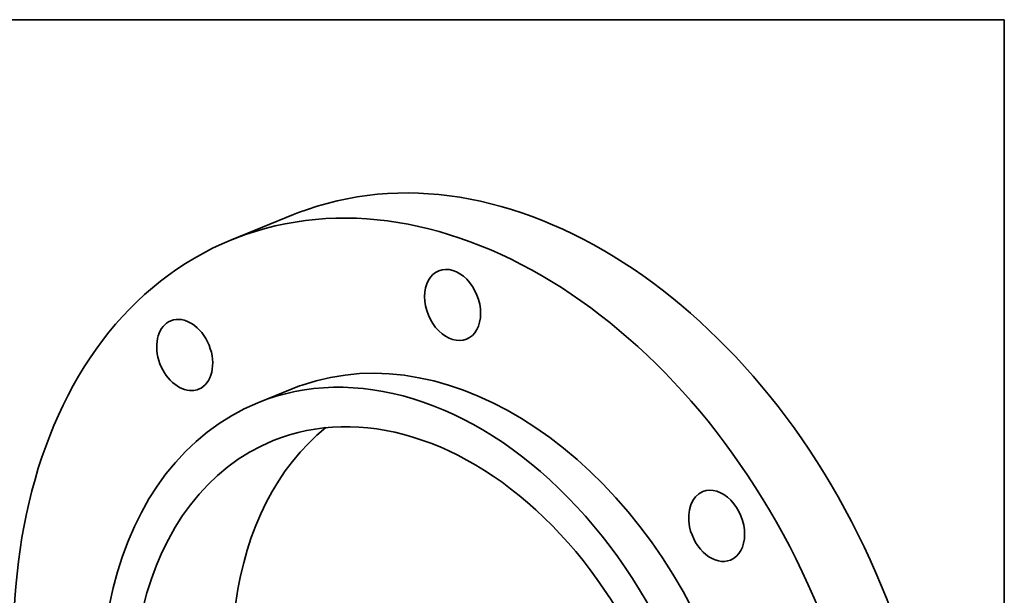
# Model space of a CAD drawing. Extents: x 0 to 10.8, y 0 to 8.3.
# Drawn here: x 6.7 to 10.8, y 5.9 to 8.3 of the extents above; entities that cross this region are included whole.
import ezdxf

# ---------------------------------------------------------------- set-up
doc = ezdxf.new("R2010")
doc.units = 0
doc.header["$MEASUREMENT"] = 0
doc.layers.get('0').update_dxf_attribs({"lineweight": 13})
doc.layers.add('1', color=7, linetype='Continuous', lineweight=13)

msp = doc.modelspace()

# ---------------------------------------------------------------- linework, layer by layer
at = {"color": 7, "lineweight": 35, "ltscale": 0.00692}
msp.add_line((7.8032, 7.4417), (7.5467, 7.3376), dxfattribs=at)
at = {"color": 7, "lineweight": 35, "ltscale": 0.003844}
msp.add_line((7.7977, 6.7197), (7.6552, 6.6618), dxfattribs=at)
at = {"color": 7, "lineweight": 35, "ltscale": 0.03937}
for centre, major_axis, start_param, end_param in [((8.6919, 5.2535), (-0.8887, 2.1882), 3.141631, 6.246668), ((8.4355, 5.1493), (-0.8887, 2.1882), 3.141631, 6.246668), ((8.6919, 5.2535), (-0.8887, 2.1882), 6.246668, 6.283224), ((8.4355, 5.1493), (-0.8887, 2.1882), 6.246668, 6.283224), ((8.4355, 5.1493), (-0.8887, 2.1882), 0.000039, 3.141631), ((8.4628, 7.0674), (-0.0576, 0.1418), 3.141574, 6.283167), ((8.4628, 7.0674), (-0.0576, 0.1418), 6.283167, 8.388261), ((7.3522, 6.8598), (-0.0576, 0.1418), 6.283146, 9.173659), ((7.3522, 6.8598), (-0.0576, 0.1418), 3.141554, 6.283146), ((8.4355, 5.1493), (-0.6378, 1.5704), 3.141631, 6.246668), ((8.4628, 7.0674), (-0.0576, 0.1418), 2.105076, 3.141574), ((8.293, 5.0915), (-0.6378, 1.5704), 3.141631, 6.283224), ((7.3522, 6.8598), (-0.0576, 0.1418), 2.890474, 3.141554), ((8.293, 5.0915), (-0.574, 1.4134), 3.141631, 6.283224), ((8.4355, 5.1493), (-0.6378, 1.5704), 6.246668, 6.283224), ((8.293, 5.0915), (-0.6378, 1.5704), 0.000039, 3.105076), ((8.7062, 5.2593), (-0.574, 1.4134), 0.207037, 2.934556), ((8.293, 5.0915), (-0.574, 1.4134), 0.000039, 3.105076), ((9.5574, 6.1515), (-0.0576, 0.1418), 0.000112, 1.319677), ((9.5574, 6.1515), (-0.0576, 0.1418), 3.141705, 6.283298), ((9.5574, 6.1515), (-0.0576, 0.1418), 1.319677, 3.141705)]:
    msp.add_ellipse(centre, major_axis=major_axis, ratio=0.711021, start_param=start_param, end_param=end_param, dxfattribs=at)
at = {"layer": '1', "color": 7, "lineweight": 35, "ltscale": 0.03937}
for p, q in [((0.25, 8.25), (10.75, 8.25)), ((10.75, 8.25), (10.75, 0.25))]:
    msp.add_line(p, q, dxfattribs=at)

doc.saveas('drawing.dxf')
